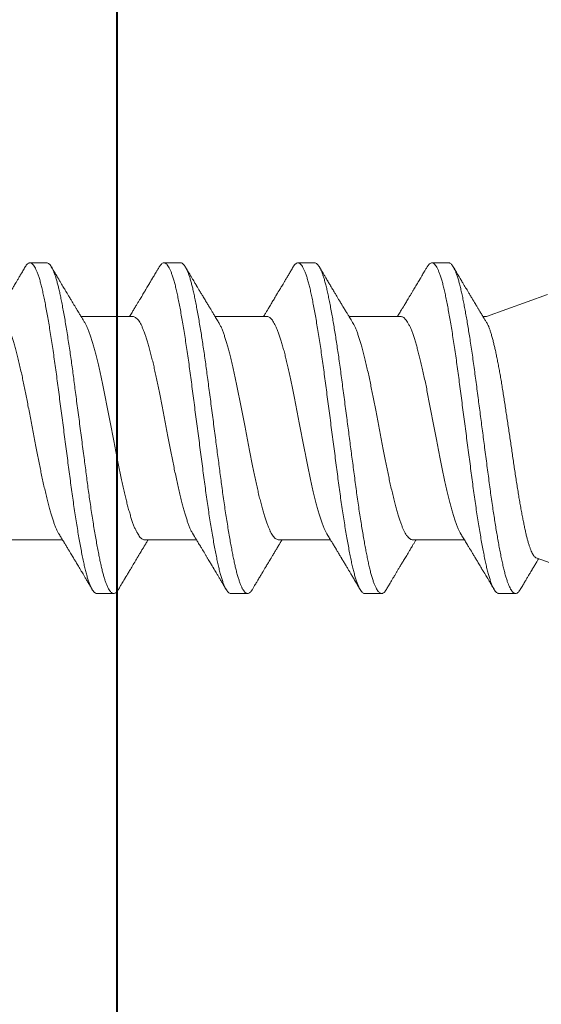
# Model space of a CAD drawing. Units: inches. Extents: x 191347 to 191392, y 272054 to 272165.
# Drawn here: x 191358 to 191358, y 272151 to 272151 of the extents above; entities that cross this region are included whole.
import ezdxf

# ---------------------------------------------------------------- set-up
doc = ezdxf.new("R2010")
doc.units = ezdxf.units.IN
doc.header["$MEASUREMENT"] = 0
doc.linetypes.add('SLD-Solid', pattern=[0])
doc.layers.add('DIMENSIONS', color=12, linetype='Continuous', lineweight=25)
doc.layers.add('MEDIUM', color=150, linetype='Continuous', lineweight=40)

# ---------------------------------------------------------------- blocks, each defined once
blk = doc.blocks.new('A$C373de670')
at = {"color": 7, "linetype": 'SLD-Solid', "lineweight": 15}
for p, q in [((-0.06413, 0.81098), (-0.06413, 0.78127)), ((0.095, 0.79035), (0.095, 0.79996)), ((0.06413, 0.74086), (0.06413, 0.77058)), ((-0.095, 0.7615), (-0.095, 0.75188)), ((-0.06413, 0.73406), (-0.06413, 0.70434)), ((0.095, 0.71342), (0.095, 0.72304)), ((0.06413, 0.66394), (0.06413, 0.69366)), ((-0.095, 0.68458), (-0.095, 0.67496)), ((-0.06413, 0.65714), (-0.06413, 0.62742)), ((0.095, 0.6365), (0.095, 0.64612)), ((0.06413, 0.58702), (0.06413, 0.61673)), ((-0.095, 0.60765), (-0.095, 0.59804)), ((-0.06413, 0.58021), (-0.06413, 0.5505)), ((0.095, 0.55958), (0.095, 0.56919)), ((0.06413, 0.53783), (0.06413, 0.53981)), ((0.0769, 0.50273), (0.06413, 0.53783)), ((-0.095, 0.53073), (-0.095, 0.52111)), ((-0.07451, 0.50929), (-0.095, 0.453))]:
    blk.add_line(p, q, dxfattribs=at)
for points, knots in [([(0.06412, 0.81779), (0.0641, 0.81755), (0.06406, 0.81705), (0.06367, 0.81629), (0.06304, 0.81551), (0.06213, 0.81471), (0.06098, 0.81391), (0.05959, 0.81312), (0.058, 0.81236), (0.05624, 0.81161), (0.05429, 0.81088), (0.05215, 0.81017), (0.04978, 0.80945), (0.04717, 0.80869), (0.04429, 0.80791), (0.04122, 0.80711), (0.03797, 0.80631), (0.03457, 0.80551), (0.03109, 0.80473), (0.02758, 0.80397), (0.02405, 0.80324), (0.02046, 0.80252), (0.0168, 0.80182), (0.01298, 0.80108), (0.00902, 0.80031), (0.00493, 0.79951), (0.0008, 0.79871), (-0.00333, 0.79791), (-0.00743, 0.79711), (-0.01142, 0.79634), (-0.01526, 0.79559), (-0.01896, 0.79488), (-0.02258, 0.79417), (-0.02613, 0.79345), (-0.02968, 0.79269), (-0.0332, 0.79191), (-0.03667, 0.79111), (-0.03998, 0.79031), (-0.04312, 0.78951), (-0.04607, 0.78873), (-0.04877, 0.78796), (-0.05122, 0.78723), (-0.05343, 0.78653), (-0.05546, 0.7858), (-0.05731, 0.78506), (-0.05896, 0.7843), (-0.06012, 0.78371), (-0.06064, 0.78337), (-0.06075, 0.7833)], [0, 0, 0, 0, 0.021457, 0.044042, 0.066774, 0.089606, 0.112486, 0.135364, 0.156887, 0.178322, 0.199626, 0.220762, 0.241858, 0.264423, 0.28714, 0.309963, 0.33284, 0.355721, 0.378554, 0.399996, 0.42131, 0.442458, 0.463545, 0.484806, 0.507508, 0.53032, 0.553194, 0.576077, 0.598919, 0.62167, 0.642993, 0.664153, 0.685233, 0.706483, 0.727877, 0.750679, 0.773548, 0.796432, 0.819282, 0.842046, 0.864676, 0.885847, 0.906921, 0.928161, 0.949547, 0.971038, 0.993902, 1, 1, 1, 1]), ([(0.09266, 0.80267), (0.0919, 0.80312), (0.09045, 0.80397), (0.08838, 0.8052), (0.08653, 0.8063), (0.08491, 0.80726), (0.08352, 0.80809), (0.08236, 0.80878), (0.08138, 0.80936), (0.08063, 0.80981), (0.08008, 0.81014), (0.07963, 0.81041), (0.07912, 0.81071), (0.07847, 0.8111), (0.07766, 0.81159), (0.07671, 0.81215), (0.0757, 0.81276), (0.07471, 0.81335), (0.07378, 0.81391), (0.0729, 0.81444), (0.07184, 0.81507), (0.07062, 0.81581), (0.06923, 0.81664), (0.06786, 0.81747), (0.06643, 0.81833), (0.06517, 0.81909), (0.0644, 0.81956), (0.06413, 0.81973)], [0, 0, 0, 0, 0.079806, 0.152141, 0.217032, 0.274502, 0.321812, 0.362587, 0.396801, 0.424401, 0.441451, 0.45497, 0.471921, 0.494423, 0.523101, 0.557543, 0.594219, 0.628939, 0.661696, 0.692495, 0.721337, 0.773296, 0.821037, 0.867314, 0.918117, 0.971436, 1, 1, 1, 1]), ([(0.09264, 0.80267), (0.09297, 0.80246), (0.09369, 0.80202), (0.09441, 0.80136), (0.09489, 0.80067), (0.09505, 0.79999), (0.09491, 0.79932), (0.09447, 0.79863), (0.09372, 0.79793), (0.09266, 0.79723), (0.09129, 0.79651), (0.08962, 0.7958), (0.08765, 0.79508), (0.0854, 0.79437), (0.08288, 0.79367), (0.0801, 0.79298), (0.07708, 0.79231), (0.07382, 0.79164), (0.07031, 0.79095), (0.06655, 0.79025), (0.06255, 0.78954), (0.05834, 0.78883), (0.05393, 0.78811), (0.04935, 0.7874), (0.04461, 0.78669), (0.03975, 0.78599), (0.03479, 0.7853), (0.02974, 0.78462), (0.02459, 0.78395), (0.01935, 0.78327), (0.01401, 0.78257), (0.00861, 0.78186), (0.00316, 0.78114), (-0.00231, 0.78043), (-0.00776, 0.77971), (-0.01317, 0.779), (-0.01852, 0.7783), (-0.02378, 0.77761), (-0.02894, 0.77694), (-0.03401, 0.77627), (-0.03899, 0.77558), (-0.04387, 0.77488), (-0.04862, 0.77417), (-0.05323, 0.77346), (-0.05767, 0.77274), (-0.06191, 0.77203), (-0.06594, 0.77132), (-0.06974, 0.77062), (-0.07329, 0.76993), (-0.07659, 0.76926), (-0.07965, 0.76859), (-0.08246, 0.7679), (-0.08502, 0.7672), (-0.08732, 0.76649), (-0.08933, 0.76578), (-0.09105, 0.76506), (-0.09247, 0.76435), (-0.09357, 0.76364), (-0.09438, 0.76294), (-0.09484, 0.76225), (-0.09504, 0.76177), (-0.09499, 0.76152), (-0.09499, 0.7615)], [0, 0, 0, 0, 0.014676, 0.031655, 0.048535, 0.065289, 0.08203, 0.098899, 0.11587, 0.132914, 0.150004, 0.16711, 0.184202, 0.201253, 0.218233, 0.235114, 0.25187, 0.268609, 0.285477, 0.302446, 0.31949, 0.336579, 0.353685, 0.370778, 0.38783, 0.404811, 0.421693, 0.438451, 0.455189, 0.472055, 0.489023, 0.506066, 0.523155, 0.540261, 0.557354, 0.574406, 0.591388, 0.608272, 0.625031, 0.641768, 0.658633, 0.6756, 0.692642, 0.709731, 0.726837, 0.74393, 0.760983, 0.777966, 0.794851, 0.811612, 0.828347, 0.845211, 0.862177, 0.879219, 0.896307, 0.913412, 0.930507, 0.94756, 0.964544, 0.981431, 0.998193, 1, 1, 1, 1]), ([(0.09499, 0.79035), (0.09497, 0.79014), (0.09493, 0.78972), (0.09451, 0.78907), (0.09382, 0.7884), (0.09284, 0.78772), (0.09158, 0.78704), (0.09004, 0.78635), (0.08827, 0.78568), (0.08632, 0.78504), (0.08421, 0.78442), (0.08189, 0.78381), (0.07939, 0.7832), (0.0767, 0.78261), (0.07373, 0.782), (0.07045, 0.78136), (0.06685, 0.78069), (0.06304, 0.78001), (0.05903, 0.77933), (0.05483, 0.77864), (0.05046, 0.77795), (0.04608, 0.77729), (0.0417, 0.77665), (0.03737, 0.77604), (0.03298, 0.77544), (0.02851, 0.77485), (0.02397, 0.77426), (0.01921, 0.77363), (0.01423, 0.77298), (0.00904, 0.7723), (0.00381, 0.77161), (-0.00143, 0.77093), (-0.00667, 0.77024), (-0.01188, 0.76956), (-0.01689, 0.7689), (-0.02169, 0.76827), (-0.02627, 0.76767), (-0.03077, 0.76709), (-0.0352, 0.76649), (-0.03957, 0.76588), (-0.04399, 0.76525), (-0.04843, 0.76459), (-0.05286, 0.7639), (-0.05714, 0.76322), (-0.06124, 0.76253), (-0.06515, 0.76185), (-0.06885, 0.76117), (-0.07222, 0.76053), (-0.07529, 0.75991), (-0.07808, 0.75932), (-0.08068, 0.75872), (-0.08309, 0.75812), (-0.0853, 0.7575), (-0.08737, 0.75686), (-0.08925, 0.75619), (-0.09092, 0.7555), (-0.09231, 0.75482), (-0.09341, 0.75414), (-0.09424, 0.75346), (-0.09477, 0.7528), (-0.09502, 0.75216), (-0.095, 0.75156), (-0.09476, 0.75096), (-0.09426, 0.75035), (-0.09358, 0.74976), (-0.09295, 0.74936), (-0.09265, 0.74918)], [0, 0, 0, 0, 0.01531, 0.031497, 0.04778, 0.064134, 0.080534, 0.096955, 0.113369, 0.128389, 0.143364, 0.158273, 0.173097, 0.187821, 0.202559, 0.218749, 0.235034, 0.25139, 0.267791, 0.284212, 0.300626, 0.317008, 0.331975, 0.346875, 0.361688, 0.376401, 0.391152, 0.406001, 0.422289, 0.438646, 0.455048, 0.471469, 0.487882, 0.504263, 0.520585, 0.535475, 0.550277, 0.564984, 0.579747, 0.594607, 0.609543, 0.625902, 0.642305, 0.658725, 0.675138, 0.691518, 0.707838, 0.724075, 0.738864, 0.753568, 0.768344, 0.783214, 0.798158, 0.813158, 0.829561, 0.845982, 0.862395, 0.878773, 0.895091, 0.911325, 0.92745, 0.942153, 0.956942, 0.971822, 0.986774, 1, 1, 1, 1]), ([(0.06078, 0.76855), (0.06128, 0.76885), (0.0622, 0.76941), (0.06348, 0.77019), (0.06456, 0.77085), (0.06545, 0.77138), (0.06613, 0.7718), (0.06691, 0.77227), (0.06791, 0.77287), (0.0692, 0.77365), (0.07062, 0.7745), (0.07214, 0.77542), (0.07382, 0.77642), (0.07529, 0.7773), (0.07645, 0.778), (0.07718, 0.77843), (0.07773, 0.77876), (0.07819, 0.77904), (0.07871, 0.77935), (0.07942, 0.77977), (0.08037, 0.78034), (0.08152, 0.78102), (0.08286, 0.78182), (0.08439, 0.78273), (0.08614, 0.78377), (0.08811, 0.78495), (0.09031, 0.78625), (0.09185, 0.78716), (0.09266, 0.78764)], [0, 0, 0, 0, 0.0466799, 0.0870855, 0.1211967, 0.1489959, 0.1704689, 0.1859232, 0.2222963, 0.2647643, 0.3078207, 0.355658, 0.4082818, 0.4654146, 0.4943812, 0.5172577, 0.5340367, 0.5461477, 0.5603767, 0.5835366, 0.6125347, 0.6500078, 0.6908503, 0.7386701, 0.7934797, 0.8552933, 0.9241272, 1, 1, 1, 1]), ([(-0.06076, 0.78331), (-0.06081, 0.78328), (-0.06123, 0.78303), (-0.06197, 0.78257), (-0.06296, 0.78197), (-0.06383, 0.78144), (-0.06459, 0.78098), (-0.06523, 0.78059), (-0.0658, 0.78025), (-0.0664, 0.77989), (-0.0671, 0.77947), (-0.06791, 0.77898), (-0.06876, 0.77846), (-0.06959, 0.77797), (-0.07037, 0.7775), (-0.07127, 0.77695), (-0.07228, 0.77635), (-0.07339, 0.77568), (-0.07441, 0.77507), (-0.07536, 0.7745), (-0.07624, 0.77397), (-0.07712, 0.77344), (-0.07812, 0.77285), (-0.07941, 0.77208), (-0.08088, 0.7712), (-0.08238, 0.77031), (-0.08377, 0.76948), (-0.08522, 0.76862), (-0.08687, 0.76764), (-0.08872, 0.76654), (-0.09068, 0.76538), (-0.092, 0.76459), (-0.09266, 0.7642)], [0, 0, 0, 0, 0.005193, 0.039432, 0.070377, 0.098242, 0.122057, 0.141816, 0.158872, 0.17571, 0.197789, 0.224884, 0.252309, 0.278226, 0.30263, 0.32552, 0.363542, 0.39759, 0.429778, 0.459321, 0.486965, 0.512394, 0.542484, 0.580455, 0.633867, 0.680702, 0.720861, 0.764782, 0.816484, 0.875936, 0.938217, 1, 1, 1, 1]), ([(-0.0641, 0.73406), (-0.0641, 0.73422), (-0.0641, 0.73463), (-0.06382, 0.73529), (-0.06331, 0.73604), (-0.06256, 0.73679), (-0.06158, 0.73754), (-0.06037, 0.7383), (-0.05891, 0.73907), (-0.0572, 0.73984), (-0.05523, 0.74062), (-0.05305, 0.74139), (-0.05066, 0.74214), (-0.04806, 0.7429), (-0.0453, 0.74367), (-0.04241, 0.74443), (-0.03942, 0.74518), (-0.03627, 0.74594), (-0.033, 0.74669), (-0.02954, 0.74746), (-0.02592, 0.74822), (-0.02215, 0.74899), (-0.01829, 0.74974), (-0.01436, 0.7505), (-0.01034, 0.75128), (-0.00634, 0.75206), (-0.00238, 0.75283), (0.00151, 0.75358), (0.0054, 0.75434), (0.00925, 0.75509), (0.01314, 0.75584), (0.01702, 0.75659), (0.0209, 0.75734), (0.0247, 0.7581), (0.02842, 0.75888), (0.03205, 0.75967), (0.03549, 0.76046), (0.03873, 0.76123), (0.04176, 0.76198), (0.04463, 0.76273), (0.04732, 0.76347), (0.04988, 0.76421), (0.05229, 0.76495), (0.05454, 0.76571), (0.05659, 0.76648), (0.0584, 0.76727), (0.0598, 0.76796), (0.0605, 0.76839), (0.06076, 0.76855)], [0, 0, 0, 0, 0.014145, 0.036667, 0.058052, 0.079542, 0.101095, 0.122668, 0.144219, 0.167005, 0.189669, 0.212163, 0.234504, 0.257004, 0.279672, 0.301156, 0.322706, 0.344279, 0.365834, 0.387326, 0.410007, 0.432523, 0.454867, 0.477343, 0.499994, 0.522771, 0.544318, 0.565891, 0.587447, 0.608945, 0.630342, 0.65288, 0.675232, 0.697685, 0.720318, 0.743082, 0.765929, 0.787502, 0.809061, 0.830564, 0.851969, 0.873235, 0.895601, 0.918029, 0.940643, 0.963395, 0.986235, 1, 1, 1, 1]), ([(-0.09266, 0.74918), (-0.09206, 0.74882), (-0.09095, 0.74816), (-0.08942, 0.74726), (-0.08824, 0.74656), (-0.08738, 0.74605), (-0.08679, 0.7457), (-0.08635, 0.74544), (-0.086, 0.74523), (-0.08563, 0.74501), (-0.08515, 0.74472), (-0.08451, 0.74435), (-0.08373, 0.74388), (-0.08281, 0.74333), (-0.08125, 0.7424), (-0.07904, 0.74108), (-0.07686, 0.73978), (-0.07532, 0.73886), (-0.07456, 0.7384), (-0.07398, 0.73806), (-0.07347, 0.73775), (-0.07289, 0.7374), (-0.07217, 0.73697), (-0.07132, 0.73646), (-0.07041, 0.73592), (-0.06951, 0.73537), (-0.06867, 0.73486), (-0.06778, 0.73433), (-0.06688, 0.73379), (-0.06593, 0.73321), (-0.06503, 0.73266), (-0.06442, 0.7323), (-0.06413, 0.73212)], [0, 0, 0, 0, 0.063339, 0.1168, 0.160402, 0.186642, 0.207348, 0.222524, 0.232173, 0.244282, 0.261058, 0.283168, 0.310606, 0.343367, 0.380332, 0.473845, 0.575951, 0.609178, 0.636106, 0.655545, 0.670241, 0.690088, 0.715974, 0.745905, 0.779612, 0.811508, 0.841104, 0.868405, 0.904787, 0.936102, 0.968731, 1, 1, 1, 1]), ([(0.09266, 0.72574), (0.09212, 0.72606), (0.09111, 0.72666), (0.08973, 0.72748), (0.0886, 0.72815), (0.08775, 0.72866), (0.08715, 0.72901), (0.08676, 0.72924), (0.08644, 0.72943), (0.08614, 0.72961), (0.08581, 0.72981), (0.08498, 0.7303), (0.0839, 0.73094), (0.08256, 0.73174), (0.08138, 0.73244), (0.08024, 0.73312), (0.07913, 0.73378), (0.07808, 0.73441), (0.07695, 0.73509), (0.07578, 0.73579), (0.07468, 0.73644), (0.07374, 0.73701), (0.07301, 0.73745), (0.07241, 0.73781), (0.07181, 0.73817), (0.07109, 0.7386), (0.07022, 0.73912), (0.06928, 0.73969), (0.06834, 0.74026), (0.06742, 0.74082), (0.0664, 0.74143), (0.06532, 0.74208), (0.06453, 0.74256), (0.06414, 0.74279), (0.06413, 0.74281)], [0, 0, 0, 0, 0.0571116, 0.1054577, 0.1450516, 0.1759043, 0.1946781, 0.2075899, 0.2173121, 0.2279022, 0.2394019, 0.2518112, 0.3144681, 0.3528287, 0.3927341, 0.4383325, 0.4723939, 0.5092789, 0.5489822, 0.5914976, 0.6317135, 0.6646852, 0.6904236, 0.7090487, 0.727892, 0.7532924, 0.7851403, 0.8188671, 0.8519993, 0.8845377, 0.9164827, 0.9594314, 0.9980484, 1, 1, 1, 1]), ([(0.06412, 0.74086), (0.06412, 0.74085), (0.06416, 0.74058), (0.064, 0.74006), (0.06362, 0.73929), (0.06295, 0.7385), (0.06204, 0.73772), (0.06091, 0.73695), (0.05957, 0.73619), (0.05802, 0.73544), (0.05626, 0.7347), (0.05427, 0.73395), (0.05205, 0.73321), (0.04957, 0.73246), (0.04688, 0.73169), (0.04398, 0.7309), (0.04089, 0.7301), (0.03769, 0.72932), (0.0344, 0.72855), (0.03106, 0.7278), (0.02761, 0.72705), (0.02409, 0.72632), (0.02043, 0.72559), (0.01661, 0.72486), (0.01264, 0.72409), (0.0086, 0.7233), (0.0045, 0.72251), (0.00037, 0.72171), (-0.00368, 0.72092), (-0.00763, 0.72015), (-0.01146, 0.71941), (-0.01522, 0.71868), (-0.01892, 0.71796), (-0.02262, 0.71724), (-0.02631, 0.71649), (-0.02999, 0.7157), (-0.03357, 0.71491), (-0.03702, 0.71411), (-0.04031, 0.71331), (-0.04338, 0.71252), (-0.0462, 0.71177), (-0.04879, 0.71103), (-0.05119, 0.71032), (-0.05341, 0.70961), (-0.05548, 0.70887), (-0.0574, 0.7081), (-0.0591, 0.70731), (-0.06022, 0.70673), (-0.06069, 0.70642), (-0.06076, 0.70638)], [0, 0, 0, 0, 0.001391, 0.023801, 0.046402, 0.069144, 0.091981, 0.113553, 0.135122, 0.156643, 0.178077, 0.19938, 0.22179, 0.244176, 0.266756, 0.289485, 0.312313, 0.33519, 0.35676, 0.378286, 0.399726, 0.421039, 0.442187, 0.464553, 0.487113, 0.509826, 0.532645, 0.555519, 0.578398, 0.599928, 0.621375, 0.642698, 0.663857, 0.684933, 0.707472, 0.730169, 0.752978, 0.775848, 0.798729, 0.82157, 0.843023, 0.864355, 0.885526, 0.906597, 0.927833, 0.950514, 0.973312, 0.996178, 1, 1, 1, 1]), ([(0.09263, 0.72574), (0.09292, 0.72557), (0.09361, 0.72516), (0.09433, 0.72452), (0.09484, 0.72383), (0.09505, 0.72315), (0.09495, 0.72248), (0.09454, 0.7218), (0.09383, 0.7211), (0.09281, 0.72039), (0.09147, 0.71968), (0.08984, 0.71896), (0.08791, 0.71825), (0.08569, 0.71754), (0.0832, 0.71683), (0.08046, 0.71614), (0.07747, 0.71547), (0.07424, 0.7148), (0.07075, 0.71411), (0.06702, 0.71341), (0.06306, 0.71271), (0.05887, 0.71199), (0.05448, 0.71128), (0.04992, 0.71056), (0.0452, 0.70985), (0.04036, 0.70915), (0.0354, 0.70846), (0.03036, 0.70778), (0.02523, 0.70711), (0.02, 0.70643), (0.01467, 0.70573), (0.00927, 0.70502), (0.00383, 0.70431), (-0.00163, 0.70359), (-0.00709, 0.70288), (-0.01251, 0.70217), (-0.01787, 0.70147), (-0.02314, 0.70078), (-0.02831, 0.7001), (-0.03339, 0.69943), (-0.03838, 0.69874), (-0.04327, 0.69805), (-0.04804, 0.69734), (-0.05267, 0.69663), (-0.05713, 0.69591), (-0.0614, 0.6952), (-0.06546, 0.69449), (-0.06928, 0.69378), (-0.07287, 0.69309), (-0.0762, 0.69241), (-0.07929, 0.69175), (-0.08213, 0.69106), (-0.08472, 0.69036), (-0.08705, 0.68966), (-0.0891, 0.68894), (-0.09085, 0.68823), (-0.09231, 0.68751), (-0.09345, 0.6868), (-0.0943, 0.6861), (-0.0948, 0.68541), (-0.09502, 0.6849), (-0.09498, 0.68463), (-0.09497, 0.68458)], [0, 0, 0, 0, 0.012578, 0.029567, 0.04646, 0.06323, 0.079958, 0.096812, 0.113771, 0.130808, 0.147893, 0.164998, 0.182094, 0.199151, 0.216141, 0.233036, 0.249808, 0.266534, 0.283387, 0.300345, 0.317381, 0.334466, 0.351571, 0.368667, 0.385725, 0.402716, 0.419611, 0.436385, 0.45311, 0.469962, 0.486919, 0.503954, 0.521039, 0.538144, 0.55524, 0.572298, 0.58929, 0.606187, 0.622963, 0.639687, 0.656537, 0.673493, 0.690527, 0.707611, 0.724716, 0.741813, 0.758872, 0.775864, 0.792763, 0.80954, 0.826263, 0.843112, 0.860067, 0.8771, 0.894184, 0.911289, 0.928385, 0.945445, 0.962439, 0.979339, 0.996118, 1, 1, 1, 1]), ([(0.09497, 0.71342), (0.09497, 0.71326), (0.09496, 0.71289), (0.09462, 0.71229), (0.09399, 0.71162), (0.09308, 0.71094), (0.09191, 0.71028), (0.09052, 0.70963), (0.08894, 0.709), (0.08713, 0.70837), (0.08511, 0.70775), (0.08287, 0.70714), (0.08037, 0.70651), (0.07759, 0.70588), (0.0745, 0.70524), (0.07118, 0.70458), (0.06763, 0.70391), (0.06387, 0.70323), (0.05989, 0.70255), (0.05585, 0.70188), (0.05176, 0.70123), (0.04767, 0.70061), (0.04347, 0.69998), (0.03917, 0.69937), (0.0348, 0.69876), (0.03023, 0.69815), (0.02544, 0.69753), (0.02042, 0.69687), (0.01532, 0.6962), (0.01014, 0.69552), (0.00492, 0.69484), (-0.00032, 0.69415), (-0.00542, 0.69348), (-0.01035, 0.69284), (-0.01509, 0.69222), (-0.01978, 0.6916), (-0.02439, 0.691), (-0.02892, 0.6904), (-0.03352, 0.6898), (-0.03818, 0.68916), (-0.04288, 0.68849), (-0.04747, 0.68781), (-0.05194, 0.68712), (-0.05625, 0.68644), (-0.06039, 0.68575), (-0.06423, 0.68509), (-0.06777, 0.68445), (-0.07103, 0.68383), (-0.07409, 0.68323), (-0.07695, 0.68264), (-0.07963, 0.68205), (-0.08219, 0.68143), (-0.08462, 0.68078), (-0.08687, 0.6801), (-0.08886, 0.67941), (-0.09059, 0.67873), (-0.09204, 0.67804), (-0.0932, 0.67736), (-0.09406, 0.6767), (-0.09464, 0.67607), (-0.09495, 0.67547), (-0.09504, 0.67488), (-0.09488, 0.67428), (-0.0945, 0.67368), (-0.09384, 0.67304), (-0.09322, 0.67257), (-0.09272, 0.6723), (-0.09264, 0.67226)], [0, 0, 0, 0, 0.011866, 0.02803, 0.044295, 0.060636, 0.077029, 0.092079, 0.107131, 0.122165, 0.137161, 0.152099, 0.166961, 0.183065, 0.199117, 0.215285, 0.231552, 0.247895, 0.264289, 0.280708, 0.295759, 0.310789, 0.325779, 0.340709, 0.35556, 0.370315, 0.386369, 0.402539, 0.418809, 0.435154, 0.451549, 0.467969, 0.484386, 0.499412, 0.514396, 0.529317, 0.544158, 0.558899, 0.57362, 0.589794, 0.606067, 0.622414, 0.63881, 0.655229, 0.671646, 0.688035, 0.703012, 0.717925, 0.732754, 0.747482, 0.762215, 0.777049, 0.793324, 0.809673, 0.82607, 0.842489, 0.858906, 0.875294, 0.891627, 0.906531, 0.921349, 0.936065, 0.950812, 0.965657, 0.980581, 0.996932, 1, 1, 1, 1]), ([(0.06078, 0.69163), (0.06155, 0.69209), (0.063, 0.69297), (0.06503, 0.6942), (0.06677, 0.69526), (0.06816, 0.69609), (0.06921, 0.69673), (0.06998, 0.69719), (0.07056, 0.69754), (0.07102, 0.69782), (0.07156, 0.69814), (0.07227, 0.69857), (0.07321, 0.69914), (0.07432, 0.6998), (0.07565, 0.7006), (0.07693, 0.70137), (0.07811, 0.70207), (0.07906, 0.70263), (0.07991, 0.70314), (0.08062, 0.70356), (0.08117, 0.7039), (0.08159, 0.70415), (0.08197, 0.70437), (0.08239, 0.70462), (0.08306, 0.70502), (0.08403, 0.7056), (0.08532, 0.70636), (0.08684, 0.70727), (0.08858, 0.7083), (0.09055, 0.70947), (0.09193, 0.71029), (0.09266, 0.71072)], [0, 0, 0, 0, 0.072928, 0.136815, 0.191618, 0.237299, 0.267254, 0.291338, 0.309539, 0.322277, 0.334321, 0.360319, 0.388936, 0.423219, 0.464802, 0.513701, 0.544287, 0.575541, 0.60243, 0.624592, 0.642023, 0.654533, 0.664257, 0.677328, 0.694263, 0.72726, 0.767871, 0.815437, 0.86997, 0.931486, 1, 1, 1, 1]), ([(-0.06077, 0.70638), (-0.06077, 0.70638), (-0.06086, 0.70633), (-0.06106, 0.70621), (-0.06138, 0.70601), (-0.06188, 0.70571), (-0.06258, 0.70528), (-0.06346, 0.70475), (-0.06437, 0.7042), (-0.06527, 0.70365), (-0.06625, 0.70306), (-0.06727, 0.70244), (-0.06828, 0.70183), (-0.06914, 0.70131), (-0.06979, 0.70092), (-0.07029, 0.70062), (-0.07076, 0.70034), (-0.07136, 0.69998), (-0.07226, 0.69944), (-0.07341, 0.69875), (-0.07473, 0.69796), (-0.07597, 0.69721), (-0.0771, 0.69654), (-0.07811, 0.69593), (-0.07901, 0.6954), (-0.07973, 0.69497), (-0.08029, 0.69463), (-0.08081, 0.69432), (-0.08147, 0.69393), (-0.08235, 0.6934), (-0.08347, 0.69274), (-0.08484, 0.69192), (-0.08645, 0.69097), (-0.0883, 0.68986), (-0.0904, 0.68862), (-0.09188, 0.68774), (-0.09266, 0.68728)], [0, 0, 0, 0, 0.000423, 0.008599, 0.01858, 0.030366, 0.05591, 0.08473, 0.113409, 0.141925, 0.170277, 0.205485, 0.238417, 0.265435, 0.286456, 0.29882, 0.312676, 0.331312, 0.354731, 0.397379, 0.439827, 0.478739, 0.514107, 0.545923, 0.574073, 0.598478, 0.61333, 0.627252, 0.647264, 0.67485, 0.710016, 0.752774, 0.803136, 0.861116, 0.92673, 1, 1, 1, 1]), ([(-0.06409, 0.65714), (-0.0641, 0.65727), (-0.06411, 0.65765), (-0.06386, 0.6583), (-0.06334, 0.65908), (-0.06257, 0.65986), (-0.06157, 0.66063), (-0.06036, 0.66138), (-0.05893, 0.66213), (-0.05728, 0.66288), (-0.0554, 0.66363), (-0.05328, 0.66439), (-0.05092, 0.66513), (-0.04834, 0.6659), (-0.04555, 0.66668), (-0.04256, 0.66747), (-0.03945, 0.66825), (-0.03624, 0.66902), (-0.03296, 0.66978), (-0.02958, 0.67053), (-0.02609, 0.67126), (-0.02247, 0.672), (-0.0187, 0.67274), (-0.01477, 0.6735), (-0.01076, 0.67428), (-0.00669, 0.67507), (-0.00258, 0.67587), (0.00147, 0.67665), (0.00544, 0.67742), (0.00929, 0.67817), (0.0131, 0.67891), (0.01683, 0.67964), (0.02057, 0.68036), (0.02431, 0.6811), (0.02804, 0.68188), (0.03168, 0.68267), (0.0352, 0.68346), (0.03857, 0.68427), (0.04173, 0.68505), (0.04466, 0.68581), (0.04735, 0.68655), (0.04986, 0.68728), (0.05218, 0.68799), (0.05436, 0.68872), (0.05638, 0.68948), (0.05822, 0.69026), (0.0597, 0.69098), (0.06045, 0.69144), (0.06076, 0.69163)], [0, 0, 0, 0, 0.011807, 0.034309, 0.056979, 0.079769, 0.101323, 0.122896, 0.144447, 0.165933, 0.187313, 0.209827, 0.23217, 0.254649, 0.277302, 0.30008, 0.322935, 0.344508, 0.366062, 0.387554, 0.408941, 0.430185, 0.452536, 0.474992, 0.497626, 0.520392, 0.543241, 0.56612, 0.587677, 0.609174, 0.630569, 0.651824, 0.672905, 0.695336, 0.717952, 0.740706, 0.763547, 0.786426, 0.809291, 0.830793, 0.852197, 0.873461, 0.894551, 0.915684, 0.938281, 0.96102, 0.983853, 1, 1, 1, 1]), ([(-0.09266, 0.67226), (-0.09214, 0.67195), (-0.0912, 0.67139), (-0.08992, 0.67063), (-0.08891, 0.67003), (-0.08806, 0.66953), (-0.08719, 0.66902), (-0.08625, 0.66845), (-0.08521, 0.66784), (-0.08411, 0.66719), (-0.08291, 0.66647), (-0.08155, 0.66566), (-0.08026, 0.66489), (-0.07909, 0.66419), (-0.07814, 0.66362), (-0.07727, 0.6631), (-0.07656, 0.66268), (-0.07602, 0.66236), (-0.0756, 0.6621), (-0.07516, 0.66184), (-0.07463, 0.66152), (-0.07395, 0.66112), (-0.07283, 0.66045), (-0.07141, 0.65959), (-0.06992, 0.6587), (-0.06873, 0.65798), (-0.06774, 0.65738), (-0.06694, 0.6569), (-0.06623, 0.65647), (-0.06554, 0.65605), (-0.06481, 0.65561), (-0.06432, 0.65531), (-0.06413, 0.65519)], [0, 0, 0, 0, 0.054737, 0.09922, 0.133465, 0.160975, 0.188374, 0.224326, 0.260358, 0.297258, 0.33922, 0.386853, 0.440147, 0.474196, 0.509687, 0.540755, 0.565754, 0.584118, 0.596941, 0.610736, 0.629522, 0.653293, 0.681883, 0.747188, 0.802779, 0.838852, 0.873126, 0.906341, 0.923815, 0.947951, 0.97942, 1, 1, 1, 1]), ([(0.06411, 0.66394), (0.06411, 0.6639), (0.06415, 0.66361), (0.06398, 0.66306), (0.06357, 0.6623), (0.06291, 0.66154), (0.06203, 0.66079), (0.06092, 0.66003), (0.05959, 0.65928), (0.05801, 0.65851), (0.05618, 0.65774), (0.05409, 0.65697), (0.0518, 0.65621), (0.0493, 0.65546), (0.04658, 0.65468), (0.04372, 0.65391), (0.04074, 0.65314), (0.03765, 0.65239), (0.03443, 0.65163), (0.03109, 0.65088), (0.02758, 0.65012), (0.02391, 0.64936), (0.0201, 0.64861), (0.0162, 0.64786), (0.01222, 0.64708), (0.00817, 0.6463), (0.00415, 0.64552), (0.00018, 0.64474), (-0.00371, 0.64399), (-0.00759, 0.64324), (-0.01142, 0.64249), (-0.01526, 0.64175), (-0.0191, 0.641), (-0.02294, 0.64025), (-0.0267, 0.63948), (-0.03037, 0.6387), (-0.03394, 0.6379), (-0.0373, 0.63712), (-0.04046, 0.63635), (-0.0434, 0.63559), (-0.04618, 0.63485), (-0.04877, 0.63412), (-0.05122, 0.63339), (-0.05352, 0.63265), (-0.05566, 0.63188), (-0.05759, 0.6311), (-0.05926, 0.6303), (-0.06032, 0.62975), (-0.06075, 0.62947), (-0.06077, 0.62946)], [0, 0, 0, 0, 0.0037184, 0.0261523, 0.048771, 0.0702243, 0.0917587, 0.1133321, 0.134902, 0.1564257, 0.1791563, 0.2017391, 0.2241279, 0.2465371, 0.2691364, 0.2918788, 0.3134092, 0.3349813, 0.3565527, 0.3780807, 0.3995233, 0.422126, 0.4445397, 0.4669245, 0.4895037, 0.5122317, 0.5350598, 0.5566306, 0.5782033, 0.5997354, 0.6211847, 0.6425103, 0.6649487, 0.6873147, 0.7098732, 0.7325861, 0.755405, 0.7782798, 0.7998537, 0.8213897, 0.8428456, 0.8641805, 0.8853545, 0.9077076, 0.9302448, 0.9529419, 0.9757508, 0.9986217, 1, 1, 1, 1]), ([(0.09266, 0.64882), (0.09193, 0.64926), (0.09051, 0.65009), (0.08849, 0.65129), (0.08665, 0.65238), (0.085, 0.65336), (0.08354, 0.65423), (0.08228, 0.65499), (0.08121, 0.65562), (0.08039, 0.65611), (0.07981, 0.65646), (0.07935, 0.65673), (0.07886, 0.65703), (0.07823, 0.6574), (0.07744, 0.65787), (0.07608, 0.65868), (0.07424, 0.65979), (0.07232, 0.66094), (0.07079, 0.66186), (0.06969, 0.66252), (0.06872, 0.6631), (0.06794, 0.66357), (0.0673, 0.66396), (0.06665, 0.66435), (0.06588, 0.66482), (0.06502, 0.66534), (0.06441, 0.66571), (0.06413, 0.66588)], [0, 0, 0, 0, 0.0774198, 0.1482255, 0.2124332, 0.2700573, 0.3211102, 0.3656029, 0.4032328, 0.4334104, 0.4510787, 0.4648209, 0.4811742, 0.5031276, 0.5306756, 0.5638104, 0.6463446, 0.7241486, 0.7663975, 0.8065678, 0.8407022, 0.8680222, 0.8888849, 0.9087481, 0.9358092, 0.9699818, 1, 1, 1, 1]), ([(0.09263, 0.64882), (0.09288, 0.64867), (0.09353, 0.64829), (0.09424, 0.64768), (0.0948, 0.64699), (0.09504, 0.64631), (0.09497, 0.64564), (0.09461, 0.64496), (0.09393, 0.64426), (0.09295, 0.64355), (0.09165, 0.64284), (0.09006, 0.64213), (0.08816, 0.64141), (0.08598, 0.6407), (0.08352, 0.64), (0.08081, 0.6393), (0.07785, 0.63863), (0.07465, 0.63796), (0.0712, 0.63727), (0.0675, 0.63658), (0.06356, 0.63587), (0.0594, 0.63516), (0.05503, 0.63444), (0.05049, 0.63373), (0.04579, 0.63302), (0.04096, 0.63231), (0.03602, 0.63162), (0.03099, 0.63094), (0.02587, 0.63027), (0.02065, 0.62959), (0.01533, 0.62889), (0.00994, 0.62819), (0.0045, 0.62747), (-0.00096, 0.62676), (-0.00642, 0.62604), (-0.01185, 0.62533), (-0.01721, 0.62463), (-0.0225, 0.62394), (-0.02768, 0.62326), (-0.03277, 0.62259), (-0.03777, 0.62191), (-0.04267, 0.62121), (-0.04746, 0.6205), (-0.05211, 0.61979), (-0.05659, 0.61908), (-0.06088, 0.61836), (-0.06497, 0.61765), (-0.06883, 0.61695), (-0.07244, 0.61625), (-0.0758, 0.61557), (-0.07892, 0.61491), (-0.08179, 0.61422), (-0.08442, 0.61353), (-0.08678, 0.61282), (-0.08886, 0.61211), (-0.09065, 0.61139), (-0.09214, 0.61068), (-0.09333, 0.60997), (-0.09421, 0.60926), (-0.09476, 0.60857), (-0.09501, 0.60804), (-0.09497, 0.60773), (-0.09497, 0.60765)], [0, 0, 0, 0, 0.010495, 0.027494, 0.044401, 0.061188, 0.077906, 0.094746, 0.111694, 0.128723, 0.145804, 0.162909, 0.180008, 0.197071, 0.214071, 0.230979, 0.247768, 0.264486, 0.281324, 0.298271, 0.315299, 0.33238, 0.349485, 0.366584, 0.383648, 0.400649, 0.417558, 0.434349, 0.451066, 0.467903, 0.484848, 0.501876, 0.518956, 0.53606, 0.55316, 0.570224, 0.587226, 0.604137, 0.620929, 0.637645, 0.654481, 0.671426, 0.688452, 0.705532, 0.722636, 0.739735, 0.756801, 0.773804, 0.790716, 0.807509, 0.824225, 0.841059, 0.858003, 0.875028, 0.892108, 0.909212, 0.926311, 0.943377, 0.960381, 0.977294, 0.99409, 1, 1, 1, 1]), ([(0.09497, 0.6365), (0.09497, 0.63639), (0.09499, 0.63606), (0.09471, 0.63551), (0.09417, 0.63486), (0.09337, 0.63422), (0.09235, 0.6336), (0.0911, 0.63297), (0.08962, 0.63234), (0.0879, 0.63171), (0.08591, 0.63107), (0.08362, 0.63041), (0.08103, 0.62974), (0.07821, 0.62909), (0.07517, 0.62845), (0.07191, 0.6278), (0.0684, 0.62713), (0.06478, 0.62647), (0.06108, 0.62583), (0.05732, 0.6252), (0.05341, 0.62457), (0.04937, 0.62394), (0.04521, 0.62332), (0.04083, 0.62268), (0.03622, 0.62203), (0.03139, 0.62138), (0.02649, 0.62074), (0.02149, 0.62008), (0.0164, 0.61942), (0.01124, 0.61874), (0.00617, 0.61808), (0.00123, 0.61743), (-0.00358, 0.6168), (-0.00838, 0.61617), (-0.01314, 0.61555), (-0.01785, 0.61493), (-0.02264, 0.6143), (-0.02747, 0.61367), (-0.03236, 0.61303), (-0.03717, 0.61237), (-0.04189, 0.61171), (-0.04651, 0.61103), (-0.05101, 0.61035), (-0.05523, 0.60968), (-0.05918, 0.60903), (-0.06286, 0.6084), (-0.06638, 0.60778), (-0.06971, 0.60716), (-0.07285, 0.60656), (-0.07588, 0.60594), (-0.07879, 0.60532), (-0.08157, 0.60466), (-0.08411, 0.604), (-0.08641, 0.60332), (-0.08846, 0.60263), (-0.09025, 0.60195), (-0.09171, 0.60128), (-0.09288, 0.60063), (-0.09378, 0.60001), (-0.09443, 0.5994), (-0.09485, 0.59879), (-0.09503, 0.59819), (-0.09497, 0.59759), (-0.09466, 0.59695), (-0.09403, 0.59628), (-0.09336, 0.59574), (-0.09279, 0.59542), (-0.09263, 0.59533)], [0, 0, 0, 0, 0.008479, 0.024618, 0.040863, 0.055827, 0.070841, 0.085884, 0.100937, 0.11598, 0.130994, 0.147315, 0.163552, 0.179681, 0.195724, 0.211866, 0.228114, 0.244443, 0.259461, 0.274507, 0.28956, 0.3046, 0.319609, 0.334565, 0.3508, 0.366926, 0.382969, 0.399115, 0.415365, 0.431696, 0.448082, 0.46313, 0.478182, 0.49322, 0.508223, 0.523172, 0.538048, 0.55417, 0.570214, 0.586363, 0.602616, 0.618949, 0.635336, 0.651752, 0.666804, 0.681839, 0.696836, 0.711777, 0.726643, 0.741414, 0.757459, 0.773612, 0.789868, 0.806202, 0.822591, 0.839007, 0.855426, 0.870457, 0.885449, 0.900382, 0.915237, 0.929995, 0.944704, 0.96086, 0.977119, 0.993455, 1, 1, 1, 1]), ([(0.06078, 0.6147), (0.06127, 0.615), (0.06216, 0.61554), (0.0634, 0.61629), (0.06441, 0.61691), (0.06528, 0.61743), (0.06608, 0.61792), (0.06694, 0.61844), (0.06787, 0.619), (0.06888, 0.61961), (0.06982, 0.62017), (0.07061, 0.62065), (0.07119, 0.621), (0.07166, 0.62128), (0.07212, 0.62156), (0.07265, 0.62188), (0.0733, 0.62227), (0.07402, 0.6227), (0.07475, 0.62313), (0.07552, 0.6236), (0.07633, 0.62408), (0.07717, 0.62458), (0.07802, 0.62509), (0.07895, 0.62564), (0.08, 0.62627), (0.08114, 0.62695), (0.08218, 0.62758), (0.083, 0.62806), (0.08348, 0.62835), (0.08378, 0.62853), (0.08403, 0.62867), (0.08438, 0.62888), (0.08498, 0.62924), (0.08589, 0.62978), (0.08716, 0.63054), (0.08873, 0.63147), (0.0906, 0.63257), (0.09194, 0.63337), (0.09266, 0.6338)], [0, 0, 0, 0, 0.045784, 0.084673, 0.116644, 0.141781, 0.166161, 0.192852, 0.222269, 0.254416, 0.28789, 0.31054, 0.328798, 0.34266, 0.355214, 0.371922, 0.392481, 0.416419, 0.439463, 0.460922, 0.489692, 0.515, 0.540187, 0.569299, 0.602349, 0.639343, 0.676434, 0.700492, 0.716233, 0.721294, 0.728669, 0.73963, 0.754177, 0.784918, 0.824855, 0.874003, 0.932378, 1, 1, 1, 1]), ([(-0.06077, 0.62946), (-0.06087, 0.6294), (-0.06135, 0.62911), (-0.0622, 0.62859), (-0.06326, 0.62794), (-0.0642, 0.62738), (-0.06498, 0.6269), (-0.06575, 0.62643), (-0.06661, 0.62592), (-0.06754, 0.62536), (-0.0684, 0.62483), (-0.06909, 0.62442), (-0.0697, 0.62405), (-0.07032, 0.62368), (-0.07106, 0.62323), (-0.07192, 0.62272), (-0.07282, 0.62218), (-0.07364, 0.62169), (-0.07429, 0.6213), (-0.07478, 0.621), (-0.07523, 0.62073), (-0.0757, 0.62045), (-0.07633, 0.62007), (-0.07714, 0.61959), (-0.07809, 0.61902), (-0.0793, 0.6183), (-0.08069, 0.61747), (-0.08222, 0.61655), (-0.08387, 0.61558), (-0.08574, 0.61446), (-0.08793, 0.61317), (-0.09026, 0.61178), (-0.09185, 0.61084), (-0.09266, 0.61036)], [0, 0, 0, 0, 0.00919, 0.045607, 0.080258, 0.109629, 0.133562, 0.15448, 0.182307, 0.21452, 0.241814, 0.263852, 0.279387, 0.298835, 0.3222, 0.349488, 0.38, 0.40657, 0.426562, 0.441204, 0.453313, 0.468079, 0.485619, 0.512787, 0.544077, 0.574957, 0.626882, 0.67467, 0.718811, 0.781319, 0.850112, 0.924103, 1, 1, 1, 1]), ([(-0.06409, 0.58021), (-0.0641, 0.58032), (-0.06413, 0.58068), (-0.0639, 0.58129), (-0.06341, 0.58207), (-0.06265, 0.58287), (-0.06163, 0.58366), (-0.06037, 0.58445), (-0.05891, 0.58522), (-0.05727, 0.58597), (-0.05542, 0.5867), (-0.05339, 0.58743), (-0.05112, 0.58815), (-0.04862, 0.58889), (-0.04585, 0.58967), (-0.04288, 0.59046), (-0.03973, 0.59126), (-0.0364, 0.59206), (-0.033, 0.59285), (-0.02954, 0.59361), (-0.02606, 0.59435), (-0.0225, 0.59507), (-0.01888, 0.59578), (-0.01511, 0.59651), (-0.01119, 0.59727), (-0.00712, 0.59806), (-0.00301, 0.59886), (0.00112, 0.59966), (0.00524, 0.60046), (0.00926, 0.60124), (0.01314, 0.60199), (0.01687, 0.60272), (0.02054, 0.60343), (0.02413, 0.60414), (0.02772, 0.60489), (0.0313, 0.60566), (0.03483, 0.60646), (0.03823, 0.60726), (0.04146, 0.60806), (0.04452, 0.60885), (0.04733, 0.60962), (0.04988, 0.61037), (0.0522, 0.61107), (0.05433, 0.61179), (0.05628, 0.61252), (0.05807, 0.61327), (0.05959, 0.614), (0.0604, 0.61449), (0.06077, 0.6147)], [0, 0, 0, 0, 0.009472, 0.031954, 0.05461, 0.07739, 0.100246, 0.123127, 0.144678, 0.166164, 0.187543, 0.208774, 0.229843, 0.252302, 0.27494, 0.297708, 0.320557, 0.343438, 0.366299, 0.38779, 0.409177, 0.43042, 0.451493, 0.472653, 0.495271, 0.518027, 0.540869, 0.563749, 0.586615, 0.609416, 0.630811, 0.652064, 0.673144, 0.694292, 0.715605, 0.738347, 0.761181, 0.784059, 0.806929, 0.829741, 0.852444, 0.873708, 0.894796, 0.915932, 0.937235, 0.958668, 0.981494, 1, 1, 1, 1]), ([(-0.09266, 0.59533), (-0.09195, 0.59491), (-0.0906, 0.59411), (-0.0887, 0.59299), (-0.08704, 0.592), (-0.08569, 0.5912), (-0.08463, 0.59057), (-0.08383, 0.59009), (-0.08313, 0.58968), (-0.08248, 0.58929), (-0.0818, 0.58889), (-0.08106, 0.58844), (-0.08027, 0.58797), (-0.07951, 0.58752), (-0.07886, 0.58713), (-0.07839, 0.58685), (-0.07804, 0.58664), (-0.07772, 0.58645), (-0.07722, 0.58615), (-0.07648, 0.58571), (-0.07546, 0.5851), (-0.0743, 0.5844), (-0.07304, 0.58365), (-0.07194, 0.58299), (-0.07101, 0.58243), (-0.07025, 0.58197), (-0.06943, 0.58147), (-0.06847, 0.5809), (-0.06732, 0.58021), (-0.06598, 0.57939), (-0.06489, 0.57873), (-0.06425, 0.57835), (-0.06413, 0.57827)], [0, 0, 0, 0, 0.0748115, 0.1412695, 0.199392, 0.2491942, 0.282496, 0.3106752, 0.3337374, 0.3553266, 0.3792672, 0.4051828, 0.4330705, 0.4619367, 0.4851277, 0.501184, 0.5113004, 0.5220053, 0.5348684, 0.56378, 0.59981, 0.6420877, 0.6863172, 0.7319056, 0.7580266, 0.784572, 0.8118074, 0.8447512, 0.8852938, 0.9324891, 0.9869695, 1, 1, 1, 1]), ([(0.09266, 0.5719), (0.09216, 0.5722), (0.0912, 0.57276), (0.08985, 0.57356), (0.08868, 0.57426), (0.08768, 0.57485), (0.08686, 0.57534), (0.08619, 0.57573), (0.08568, 0.57604), (0.08527, 0.57628), (0.0849, 0.5765), (0.08449, 0.57674), (0.08402, 0.57702), (0.0835, 0.57733), (0.08273, 0.57779), (0.08171, 0.5784), (0.08046, 0.57915), (0.07915, 0.57993), (0.07781, 0.58073), (0.07643, 0.58155), (0.07508, 0.58236), (0.07382, 0.58312), (0.07265, 0.58382), (0.07155, 0.58448), (0.07038, 0.58518), (0.06911, 0.58594), (0.06781, 0.58673), (0.06659, 0.58747), (0.0655, 0.58813), (0.06469, 0.58862), (0.06425, 0.58888), (0.06413, 0.58896)], [0, 0, 0, 0, 0.053207, 0.100295, 0.141273, 0.176149, 0.20493, 0.227621, 0.246381, 0.258189, 0.27069, 0.285132, 0.301515, 0.319836, 0.340095, 0.382224, 0.426967, 0.471757, 0.519797, 0.567889, 0.616032, 0.661746, 0.701183, 0.739186, 0.776752, 0.824711, 0.872475, 0.914066, 0.95377, 0.986993, 1, 1, 1, 1]), ([(0.0641, 0.58702), (0.06411, 0.58695), (0.06414, 0.58665), (0.06396, 0.5861), (0.06357, 0.58537), (0.06292, 0.58462), (0.06204, 0.58387), (0.06091, 0.5831), (0.05952, 0.58232), (0.05786, 0.58152), (0.05597, 0.58073), (0.05386, 0.57996), (0.05155, 0.57921), (0.04907, 0.57847), (0.04645, 0.57772), (0.04369, 0.57698), (0.04077, 0.57623), (0.03769, 0.57547), (0.0344, 0.5747), (0.03093, 0.57392), (0.02727, 0.57313), (0.02352, 0.57236), (0.01969, 0.57161), (0.01579, 0.57085), (0.01188, 0.57009), (0.00798, 0.56934), (0.00411, 0.56858), (0.00022, 0.56783), (-0.00367, 0.56707), (-0.00762, 0.56631), (-0.01161, 0.56553), (-0.0156, 0.56476), (-0.01951, 0.564), (-0.02334, 0.56325), (-0.02709, 0.56248), (-0.03068, 0.56171), (-0.0341, 0.56094), (-0.03733, 0.56019), (-0.04043, 0.55943), (-0.04337, 0.55868), (-0.0462, 0.55792), (-0.04889, 0.55716), (-0.05143, 0.5564), (-0.05375, 0.55565), (-0.05587, 0.55488), (-0.05778, 0.55409), (-0.0594, 0.55331), (-0.06039, 0.55279), (-0.06077, 0.55253), (-0.06078, 0.55253)], [0, 0, 0, 0, 0.006048, 0.027214, 0.048542, 0.069992, 0.091524, 0.113096, 0.13597, 0.15879, 0.181505, 0.204068, 0.226437, 0.248867, 0.270185, 0.291629, 0.313157, 0.334727, 0.356297, 0.379126, 0.401856, 0.42444, 0.44683, 0.469234, 0.491829, 0.513266, 0.53479, 0.556359, 0.57793, 0.599461, 0.622206, 0.644809, 0.667224, 0.689604, 0.712179, 0.734904, 0.756423, 0.77799, 0.799563, 0.821098, 0.842553, 0.865175, 0.887615, 0.909977, 0.932532, 0.955241, 0.978057, 0.999622, 1, 1, 1, 1]), ([(0.09262, 0.5719), (0.09283, 0.57178), (0.09345, 0.57143), (0.09415, 0.57084), (0.09475, 0.57015), (0.09502, 0.56947), (0.095, 0.5688), (0.09467, 0.56812), (0.09403, 0.56742), (0.09309, 0.56672), (0.09183, 0.56601), (0.09027, 0.56529), (0.08841, 0.56458), (0.08626, 0.56386), (0.08384, 0.56316), (0.08116, 0.56247), (0.07823, 0.56179), (0.07506, 0.56112), (0.07164, 0.56044), (0.06797, 0.55974), (0.06405, 0.55904), (0.05992, 0.55832), (0.05558, 0.55761), (0.05106, 0.55689), (0.04638, 0.55618), (0.04156, 0.55548), (0.03663, 0.55478), (0.03161, 0.5541), (0.0265, 0.55343), (0.0213, 0.55275), (0.01599, 0.55206), (0.01061, 0.55135), (0.00517, 0.55064), (-0.00029, 0.54992), (-0.00575, 0.54921), (-0.01118, 0.5485), (-0.01656, 0.54779), (-0.02185, 0.5471), (-0.02705, 0.54642), (-0.03215, 0.54575), (-0.03716, 0.54507), (-0.04208, 0.54437), (-0.04688, 0.54367), (-0.05155, 0.54296), (-0.05605, 0.54224), (-0.06037, 0.54152), (-0.06448, 0.54081), (-0.06836, 0.54011), (-0.07201, 0.53941), (-0.0754, 0.53873), (-0.07855, 0.53807), (-0.08145, 0.53738), (-0.08411, 0.53669), (-0.0865, 0.53598), (-0.08862, 0.53527), (-0.09045, 0.53456), (-0.09198, 0.53384), (-0.0932, 0.53313), (-0.09412, 0.53243), (-0.09471, 0.53173), (-0.09499, 0.53117), (-0.09497, 0.53084), (-0.09496, 0.53073)], [0, 0, 0, 0, 0.008388, 0.025396, 0.042315, 0.059118, 0.075831, 0.092655, 0.109591, 0.126611, 0.143687, 0.16079, 0.177891, 0.19496, 0.211969, 0.228889, 0.245694, 0.262407, 0.27923, 0.296164, 0.313184, 0.330259, 0.347362, 0.364463, 0.381532, 0.398542, 0.415464, 0.43227, 0.448982, 0.465804, 0.482737, 0.499756, 0.516831, 0.533933, 0.551034, 0.568104, 0.585115, 0.602038, 0.618846, 0.635558, 0.652378, 0.66931, 0.686328, 0.703402, 0.720505, 0.737606, 0.754677, 0.771688, 0.788612, 0.805422, 0.822134, 0.838952, 0.855883, 0.8729, 0.889974, 0.907076, 0.924177, 0.941249, 0.958261, 0.975187, 0.991998, 1, 1, 1, 1]), ([(0.09497, 0.55958), (0.09498, 0.55951), (0.09501, 0.55925), (0.09482, 0.55878), (0.09439, 0.55817), (0.09372, 0.55756), (0.0928, 0.55693), (0.09165, 0.55631), (0.09022, 0.55566), (0.08849, 0.55499), (0.08644, 0.55431), (0.08414, 0.55363), (0.0816, 0.55296), (0.07883, 0.55231), (0.07584, 0.55166), (0.07271, 0.55103), (0.06946, 0.5504), (0.06611, 0.54979), (0.06258, 0.54916), (0.05889, 0.54854), (0.05504, 0.54791), (0.05093, 0.54726), (0.04657, 0.54659), (0.04195, 0.54592), (0.03723, 0.54525), (0.03242, 0.54459), (0.02753, 0.54395), (0.02256, 0.5433), (0.01763, 0.54266), (0.01277, 0.54202), (0.00801, 0.54139), (0.00321, 0.54077), (-0.0016, 0.54014), (-0.0064, 0.53951), (-0.01132, 0.53886), (-0.01634, 0.53821), (-0.02143, 0.53754), (-0.02643, 0.53688), (-0.03134, 0.53624), (-0.03616, 0.53559), (-0.0409, 0.53493), (-0.04541, 0.53427), (-0.04969, 0.53363), (-0.05372, 0.533), (-0.05762, 0.53237), (-0.06137, 0.53174), (-0.06495, 0.53111), (-0.06846, 0.53047), (-0.07186, 0.52983), (-0.07514, 0.52917), (-0.07818, 0.52853), (-0.081, 0.52788), (-0.08359, 0.52721), (-0.08595, 0.52654), (-0.08799, 0.52588), (-0.08974, 0.52523), (-0.09121, 0.5246), (-0.09244, 0.52397), (-0.09344, 0.52334), (-0.09419, 0.52273), (-0.09472, 0.5221), (-0.09501, 0.52146), (-0.09502, 0.52082), (-0.09475, 0.52017), (-0.09419, 0.5195), (-0.09349, 0.51892), (-0.09287, 0.51855), (-0.09263, 0.51841)], [0, 0, 0, 0, 0.005073, 0.01984, 0.034702, 0.04964, 0.064635, 0.079669, 0.09472, 0.111137, 0.127526, 0.143862, 0.160119, 0.176273, 0.192318, 0.208436, 0.223308, 0.238255, 0.253256, 0.268292, 0.283345, 0.298393, 0.314781, 0.331115, 0.347369, 0.36352, 0.379564, 0.395685, 0.411916, 0.42687, 0.441877, 0.456916, 0.471969, 0.487016, 0.502036, 0.518367, 0.534619, 0.550767, 0.56681, 0.582935, 0.599168, 0.615486, 0.630498, 0.645541, 0.660594, 0.675638, 0.690653, 0.70562, 0.721869, 0.738014, 0.754056, 0.770184, 0.786421, 0.802741, 0.81912, 0.834165, 0.849218, 0.86426, 0.87927, 0.89423, 0.909119, 0.92526, 0.941302, 0.957434, 0.973673, 0.989995, 1, 1, 1, 1]), ([(0.06078, 0.53778), (0.06128, 0.53808), (0.06222, 0.53865), (0.06354, 0.53946), (0.06468, 0.54015), (0.06566, 0.54074), (0.06665, 0.54134), (0.06777, 0.54201), (0.0691, 0.54281), (0.07043, 0.54362), (0.07164, 0.54435), (0.0726, 0.54492), (0.07331, 0.54535), (0.0739, 0.5457), (0.07453, 0.54608), (0.07535, 0.54657), (0.07651, 0.54726), (0.07788, 0.54809), (0.07936, 0.54897), (0.08072, 0.54978), (0.08208, 0.55059), (0.08332, 0.55133), (0.08447, 0.55201), (0.08544, 0.55259), (0.08633, 0.55312), (0.08698, 0.5535), (0.08738, 0.55374), (0.08766, 0.55391), (0.08803, 0.55413), (0.08857, 0.55445), (0.08931, 0.55489), (0.09025, 0.55544), (0.09139, 0.55612), (0.09222, 0.55661), (0.09266, 0.55687)], [0, 0, 0, 0, 0.047161, 0.0887303, 0.1246888, 0.1550193, 0.1810583, 0.2182305, 0.2600518, 0.3065325, 0.343893, 0.3742993, 0.3963296, 0.4111112, 0.4299365, 0.4557067, 0.4880101, 0.5389158, 0.5850993, 0.6265485, 0.6673426, 0.7125041, 0.7429574, 0.7751144, 0.8042856, 0.8266526, 0.8352828, 0.8423498, 0.8530323, 0.8699455, 0.8930931, 0.9224801, 0.9581132, 1, 1, 1, 1]), ([(-0.06078, 0.55253), (-0.06079, 0.55252), (-0.06095, 0.55243), (-0.06128, 0.55223), (-0.06198, 0.5518), (-0.06292, 0.55123), (-0.06409, 0.55052), (-0.0653, 0.54979), (-0.06644, 0.5491), (-0.06747, 0.54848), (-0.06833, 0.54796), (-0.06906, 0.54752), (-0.06964, 0.54716), (-0.07018, 0.54684), (-0.07077, 0.54648), (-0.07153, 0.54603), (-0.07242, 0.54549), (-0.07348, 0.54486), (-0.07455, 0.54422), (-0.07558, 0.5436), (-0.07651, 0.54305), (-0.07747, 0.54247), (-0.07858, 0.54181), (-0.07975, 0.54111), (-0.08073, 0.54052), (-0.0815, 0.54007), (-0.08207, 0.53972), (-0.08265, 0.53938), (-0.08324, 0.53903), (-0.08389, 0.53864), (-0.08474, 0.53813), (-0.08584, 0.53748), (-0.08722, 0.53666), (-0.08882, 0.53571), (-0.09067, 0.53462), (-0.09197, 0.53384), (-0.09266, 0.53343)], [0, 0, 0, 0, 0.001017, 0.0149, 0.03151, 0.066949, 0.104095, 0.141964, 0.180556, 0.211632, 0.239125, 0.261961, 0.280133, 0.294419, 0.312353, 0.336157, 0.365833, 0.396514, 0.43516, 0.467018, 0.493161, 0.522303, 0.558092, 0.596987, 0.632251, 0.650619, 0.668715, 0.68669, 0.704545, 0.723953, 0.748285, 0.784115, 0.827189, 0.877518, 0.935117, 1, 1, 1, 1]), ([(0.06079, 0.53779), (0.06045, 0.53759), (0.05974, 0.53718), (0.05838, 0.53657), (0.05677, 0.53594), (0.05489, 0.53532), (0.05277, 0.5347), (0.05053, 0.5341), (0.0482, 0.53353), (0.04582, 0.53297), (0.04328, 0.53241), (0.04057, 0.53184), (0.0377, 0.53127), (0.0347, 0.53069), (0.03157, 0.53013), (0.02834, 0.52956), (0.02498, 0.529), (0.02149, 0.52845), (0.01789, 0.52789), (0.01424, 0.52733), (0.01057, 0.52677), (0.00688, 0.52621), (0.00312, 0.52565), (-0.0007, 0.52507), (-0.00456, 0.5245), (-0.00841, 0.52393), (-0.01224, 0.52336), (-0.01605, 0.52281), (-0.01985, 0.52225), (-0.02364, 0.5217), (-0.0274, 0.52114), (-0.03106, 0.52058), (-0.03462, 0.52001), (-0.03806, 0.51945), (-0.04143, 0.51888), (-0.04471, 0.51831), (-0.04789, 0.51773), (-0.05092, 0.51716), (-0.05379, 0.5166), (-0.0565, 0.51605), (-0.05906, 0.51551), (-0.06147, 0.51496), (-0.06371, 0.51439), (-0.06575, 0.51382), (-0.06759, 0.51325), (-0.06922, 0.51269), (-0.07065, 0.51212), (-0.07188, 0.51154), (-0.07289, 0.51097), (-0.07368, 0.5104), (-0.07421, 0.50985), (-0.07448, 0.50948), (-0.07451, 0.5093), (-0.07451, 0.50929)], [0, 0, 0, 0, 0.018959, 0.039229, 0.05948, 0.08045, 0.101442, 0.122414, 0.140892, 0.159384, 0.177862, 0.196845, 0.215842, 0.234825, 0.253853, 0.272896, 0.291924, 0.3115, 0.331091, 0.350668, 0.369866, 0.389077, 0.408275, 0.428003, 0.447746, 0.467474, 0.487137, 0.506816, 0.526479, 0.546704, 0.566944, 0.587169, 0.607079, 0.627003, 0.646913, 0.667379, 0.68786, 0.708325, 0.728623, 0.748936, 0.769234, 0.790105, 0.810992, 0.831862, 0.852487, 0.873127, 0.893752, 0.914957, 0.936179, 0.957384, 0.978315, 0.999262, 1, 1, 1, 1]), ([(-0.09266, 0.51841), (-0.0919, 0.51796), (-0.09045, 0.5171), (-0.08842, 0.5159), (-0.08667, 0.51486), (-0.08525, 0.51402), (-0.08414, 0.51336), (-0.08331, 0.51286), (-0.08267, 0.51248), (-0.08217, 0.51218), (-0.08174, 0.51193), (-0.08128, 0.51165), (-0.08076, 0.51134), (-0.07976, 0.51074), (-0.07827, 0.50986), (-0.07655, 0.50883), (-0.07545, 0.50817), (-0.07502, 0.50791)], [0, 0, 0, 0, 0.130408, 0.245167, 0.344316, 0.427886, 0.486064, 0.533282, 0.56955, 0.594902, 0.617412, 0.643478, 0.673098, 0.705971, 0.813639, 0.925652, 1, 1, 1, 1])]:
    blk.add_open_spline(points, degree=3, knots=knots, dxfattribs=at)

msp = doc.modelspace()

# ---------------------------------------------------------------- linework, layer by layer
at = {"layer": 'MEDIUM'}
msp.add_line((191357.779675, 272152.117124), (191357.779675, 272149.117124), dxfattribs=at)

# ---------------------------------------------------------------- block references
at = {"layer": 'DIMENSIONS', "rotation": 90}
msp.add_blockref('A$C373de670', (191358.529675, 272150.867124), dxfattribs=at)

doc.saveas('drawing.dxf')
